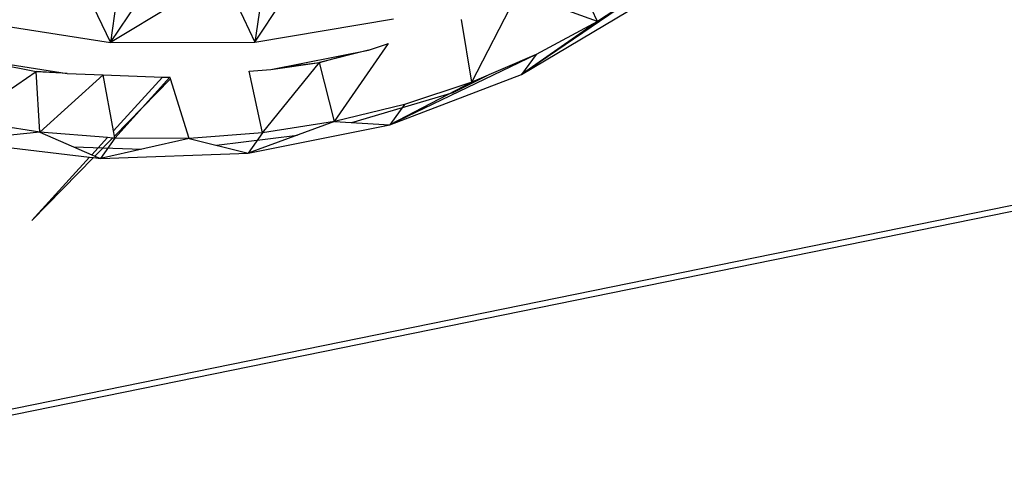
# Model space of a CAD drawing. Extents: x -45.3 to 48, y -31 to 29.7.
# Drawn here: x -13.3 to -9.8, y -16.7 to -15.1 of the extents above; entities that cross this region are included whole.
import ezdxf

# ---------------------------------------------------------------- set-up
doc = ezdxf.new("R2010")
doc.units = 0
doc.header["$MEASUREMENT"] = 0
doc.layers.get('0').update_dxf_attribs({"linetype": 'CONTINUOUS'})

msp = doc.modelspace()

# ---------------------------------------------------------------- linework, layer by layer
for p, q in [((-26.8885, -19.2587), (44.7954, -4.673)), ((44.7635, -4.6957), (-23.503, -18.5938)), ((-11.2764, -15.127), (-11.369, -14.928)), ((-11.0717, -14.9927), (-11.547, -15.316)), ((-11.0717, -14.9927), (-11.2764, -15.127)), ((-13.0888, -15.0408), (-13.0109, -15.2013)), ((-11.7241, -15.3428), (-11.5595, -15.0245)), ((-11.2764, -15.127), (-11.5595, -15.0245)), ((-12.9905, -15.0571), (-13.0109, -15.2013)), ((-13.0109, -15.2013), (-12.9146, -15.0597)), ((-12.7815, -15.0643), (-13.0109, -15.2013)), ((-12.558, -15.072), (-12.4975, -15.2001)), ((-12.4975, -15.2001), (-12.4013, -15.0563)), ((-12.4766, -15.0639), (-12.4975, -15.2001)), ((-11.547, -15.316), (-11.1247, -15.0647)), ((-12.4975, -15.2001), (-12.0029, -15.1177)), ((-11.7241, -15.3428), (-11.7606, -15.1199)), ((-13.5285, -15.1207), (-13.0109, -15.2013)), ((-11.2764, -15.127), (-11.547, -15.316)), ((-11.2764, -15.127), (-11.4944, -15.244)), ((-13.0109, -15.2013), (-12.4975, -15.2001)), ((-12.2131, -15.4831), (-12.0201, -15.2053)), ((-12.0918, -15.2288), (-12.0201, -15.2053)), ((-13.5632, -15.2489), (-13.166, -15.3121)), ((-13.5632, -15.2489), (-13.2756, -15.3046)), ((-12.4398, -15.2978), (-12.0918, -15.2288)), ((-12.0918, -15.2288), (-12.2671, -15.2727)), ((-12.2671, -15.2727), (-12.1449, -15.2394)), ((-11.4944, -15.244), (-12.0164, -15.4946)), ((-11.4944, -15.244), (-11.7241, -15.3428)), ((-11.4944, -15.244), (-11.547, -15.316)), ((-12.4691, -15.5234), (-12.2671, -15.2727)), ((-12.4398, -15.2978), (-12.2671, -15.2727)), ((-12.3908, -15.2881), (-12.2671, -15.2727)), ((-12.2131, -15.4831), (-12.2671, -15.2727)), ((-13.5296, -15.4797), (-13.2756, -15.3046)), ((-13.166, -15.3121), (-13.2756, -15.3046)), ((-13.2756, -15.3046), (-13.1826, -15.3094)), ((-13.2626, -15.5215), (-13.2756, -15.3046)), ((-13.2626, -15.5215), (-13.0372, -15.3169)), ((-13.166, -15.3121), (-13.0372, -15.3169)), ((-13.0372, -15.3169), (-12.8259, -15.3248)), ((-13.0004, -15.5166), (-13.0372, -15.3169)), ((-12.8259, -15.3248), (-13.0004, -15.5166)), ((-12.9956, -15.5428), (-12.7996, -15.3258)), ((-12.8259, -15.3248), (-12.7996, -15.3258)), ((-12.7978, -15.3314), (-12.7996, -15.3258)), ((-12.5174, -15.3039), (-12.4398, -15.2978)), ((-12.4691, -15.5234), (-12.5174, -15.3039)), ((-12.0164, -15.4946), (-11.547, -15.316)), ((-11.79, -15.3795), (-11.6597, -15.3151)), ((-12.7978, -15.3314), (-12.997, -15.5352)), ((-12.7305, -15.5434), (-12.7978, -15.3314)), ((-11.7241, -15.3428), (-12.0164, -15.4946)), ((-11.7241, -15.3428), (-11.9642, -15.4227)), ((-12.151, -15.4867), (-11.79, -15.3795)), ((-11.9642, -15.4227), (-12.2131, -15.4831)), ((-11.9642, -15.4227), (-12.0164, -15.4946)), ((-13.2626, -15.5215), (-13.5296, -15.4797)), ((-12.2131, -15.4831), (-12.5207, -15.5954)), ((-12.5207, -15.5954), (-12.0164, -15.4946)), ((-12.2131, -15.4831), (-12.4691, -15.5234)), ((-12.2131, -15.4831), (-12.0164, -15.4946)), ((-13.2626, -15.5215), (-13.58, -15.5521)), ((-13.0223, -15.5406), (-13.2626, -15.5215)), ((-13.2626, -15.5215), (-13.0777, -15.6015)), ((-13.0223, -15.5406), (-13.0777, -15.6015)), ((-13.0038, -15.5421), (-13.0223, -15.5406)), ((-12.997, -15.5352), (-13.0004, -15.5166)), ((-12.9956, -15.5428), (-12.997, -15.5352)), ((-12.4691, -15.5234), (-12.7305, -15.5434)), ((-12.6331, -15.5675), (-12.3452, -15.5313)), ((-12.4691, -15.5234), (-12.5207, -15.5954)), ((-13.58, -15.5521), (-13.0857, -15.6103)), ((-13.142, -15.5737), (-12.8991, -15.5815)), ((-13.0038, -15.5421), (-13.0665, -15.6063)), ((-12.9956, -15.5428), (-13.0466, -15.6149)), ((-12.7305, -15.5434), (-13.0466, -15.6149)), ((-12.9956, -15.5428), (-13.0038, -15.5421)), ((-12.7305, -15.5434), (-12.9956, -15.5428)), ((-12.7305, -15.5434), (-12.5207, -15.5954)), ((-13.0857, -15.6103), (-13.2911, -15.836)), ((-13.0857, -15.6103), (-13.072, -15.6119)), ((-13.0777, -15.6015), (-13.0665, -15.6063)), ((-13.0665, -15.6063), (-13.0466, -15.6149)), ((-13.0466, -15.6149), (-12.5207, -15.5954)), ((-13.072, -15.6119), (-13.2911, -15.836)), ((-13.072, -15.6119), (-13.0466, -15.6149))]:
    msp.add_line(p, q)

doc.saveas('drawing.dxf')
